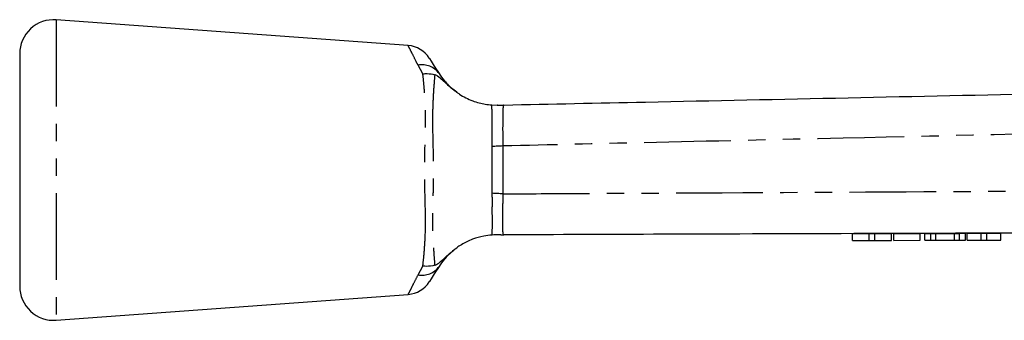
# Model space of a CAD drawing. Extents: x 98 to 309, y 36 to 287.
# Drawn here: x 98 to 170, y 265 to 287 of the extents above; entities that cross this region are included whole.
import ezdxf

# ---------------------------------------------------------------- set-up
doc = ezdxf.new("R2010")
doc.units = 0
doc.linetypes.add('PHANTOM', pattern=[12.7, 6.35, -1.27, 1.27, -1.27, 1.27, -1.27])
doc.layers.get('0').update_dxf_attribs({"linetype": 'CONTINUOUS'})

msp = doc.modelspace()

# ---------------------------------------------------------------- linework, layer by layer
at = {"color": 7, "linetype": 'CONTINUOUS'}
for p, q in [((126.006, 285.504), (100.217, 287.392)), ((97.534, 284.899), (97.534, 267.885)), ((132.12, 281.155), (132.52, 281.142)), ((132.546, 281.142), (132.52, 281.142)), ((158.548, 271.727), (159.779, 271.731)), ((158.55, 271.227), (158.548, 271.727)), ((159.779, 271.731), (160.189, 271.732)), ((159.78, 271.231), (159.779, 271.731)), ((160.189, 271.732), (161.42, 271.737)), ((160.191, 271.232), (160.189, 271.732)), ((161.421, 271.237), (161.42, 271.737)), ((161.574, 271.737), (163.522, 271.744)), ((161.575, 271.237), (161.574, 271.737)), ((163.524, 271.244), (163.522, 271.744)), ((163.853, 271.745), (164.291, 271.747)), ((163.855, 271.245), (163.853, 271.745)), ((164.291, 271.747), (164.657, 271.748)), ((164.293, 271.247), (164.291, 271.747)), ((164.657, 271.748), (166.029, 271.753)), ((164.659, 271.248), (164.657, 271.748)), ((166.029, 271.753), (166.394, 271.754)), ((166.03, 271.253), (166.029, 271.753)), ((166.394, 271.754), (166.832, 271.755)), ((166.396, 271.254), (166.394, 271.754)), ((166.833, 271.255), (166.832, 271.755)), ((166.958, 271.756), (167.984, 271.759)), ((166.96, 271.256), (166.958, 271.756)), ((166.96, 271.256), (167.986, 271.259)), ((167.984, 271.759), (168.394, 271.761)), ((167.986, 271.259), (167.984, 271.759)), ((167.986, 271.259), (168.396, 271.261)), ((168.394, 271.761), (169.42, 271.764)), ((168.396, 271.261), (168.394, 271.761)), ((168.396, 271.261), (169.421, 271.264)), ((169.421, 271.264), (169.42, 271.764)), ((158.55, 271.227), (159.78, 271.231)), ((159.78, 271.231), (160.191, 271.232)), ((160.191, 271.232), (161.421, 271.237)), ((161.575, 271.237), (163.524, 271.244)), ((163.855, 271.245), (164.293, 271.247)), ((164.293, 271.247), (164.659, 271.248)), ((164.659, 271.248), (166.03, 271.253)), ((166.03, 271.253), (166.396, 271.254)), ((166.396, 271.254), (166.833, 271.255)), ((100.217, 265.392), (126.006, 267.28))]:
    msp.add_line(p, q, dxfattribs=at)
at = {"color": 8, "linetype": 'PHANTOM'}
for p, q in [((100.217, 287.392), (100.217, 265.392)), ((127.073, 283.432), (126.722, 284.07)), ((132.143, 274.688), (132.145, 278.112)), ((132.943, 278.154), (132.946, 274.645)), ((126.722, 268.715), (127.073, 269.352))]:
    msp.add_line(p, q, dxfattribs=at)
at = {"color": 7, "linetype": 'CONTINUOUS', "flags": 128}
for points in [[(127.542, 284.585), (127.557, 284.561), (127.677, 284.372), (127.914, 284), (128.262, 283.454)], [(128.262, 269.33), (127.914, 268.784), (127.677, 268.412), (127.557, 268.223), (127.542, 268.2)]]:
    msp.add_lwpolyline(points, dxfattribs=at)
at = {"color": 8, "linetype": 'PHANTOM', "flags": 128}
for points in [[(132.943, 278.154), (132.841, 278.149), (132.74, 278.143), (132.638, 278.138), (132.538, 278.133), (132.438, 278.127), (132.339, 278.122), (132.241, 278.117), (132.145, 278.112)], [(132.946, 274.645), (132.843, 274.65), (132.741, 274.656), (132.639, 274.661), (132.538, 274.667), (132.437, 274.672), (132.338, 274.677), (132.239, 274.683), (132.143, 274.688)]]:
    msp.add_lwpolyline(points, dxfattribs=at)
at = {"color": 7, "linetype": 'CONTINUOUS'}
for centre, radius, start, end in [((100.034, 284.899), 2.5, 85.81266, 180), ((125.855, 283.51), 2, 32.51344, 85.67946), ((100.034, 267.885), 2.5, 180, 274.18734), ((125.855, 269.275), 2, 274.32692, 327.48656)]:
    msp.add_arc(centre, radius, start, end, dxfattribs=at)
at = {"color": 8, "linetype": 'PHANTOM'}
for centre, start, end in [((127.008, 282.551), 35.75946, 100.6878), ((127.008, 270.233), 259.31182, 324.24044)]:
    msp.add_arc(centre, 1.545, start, end, dxfattribs=at)
for points, knots in [([(126.722, 284.07), (126.676, 284.161), (126.497, 284.517), (126.241, 285.028), (126.058, 285.392), (125.986, 285.535), (126.004, 285.499), (126.005, 285.497)], [0, 0, 0, 0, 0.1037282, 0.4035783, 0.7145838, 0.9796295, 1, 1, 1, 1]), ([(127.073, 269.352), (127.081, 269.421), (127.123, 269.808), (127.199, 270.609), (127.273, 271.849), (127.273, 273.228), (127.215, 275.01), (127.195, 276.879), (127.25, 278.696), (127.287, 280.129), (127.246, 281.454), (127.166, 282.57), (127.102, 283.168), (127.073, 283.432)], [0, 0, 0, 0, 0.020138, 0.113057, 0.205967, 0.300581, 0.395211, 0.549722, 0.643623, 0.737532, 0.831426, 0.925333, 1, 1, 1, 1]), ([(127.946, 283.373), (127.924, 283.103), (127.878, 282.554), (127.809, 281.489), (127.784, 280.62), (127.778, 279.679), (127.801, 278.662), (127.847, 276.872), (127.83, 275.037), (127.783, 273.265), (127.782, 271.883), (127.845, 270.675), (127.908, 269.883), (127.938, 269.506), (127.946, 269.411)], [0, 0, 0, 0, 0.083862, 0.170532, 0.257192, 0.269548, 0.360938, 0.452481, 0.600338, 0.693456, 0.786452, 0.877918, 0.969423, 1, 1, 1, 1]), ([(132.149, 278.18), (132.149, 278.18), (132.149, 278.518), (132.16, 279.209), (132.162, 280.132), (132.147, 280.805), (132.128, 281.05), (132.12, 281.155)], [0, 0, 0, 0, 0.0000153, 0.2597521, 0.5307362, 0.8005521, 1, 1, 1, 1]), ([(133.011, 281.152), (132.994, 281.137), (132.95, 281.099), (132.934, 280.739), (132.926, 280.06), (132.917, 279.163), (132.934, 278.49), (132.943, 278.154)], [0, 0, 0, 0, 0.141864, 0.3566, 0.571472, 0.785693, 1, 1, 1, 1]), ([(213.118, 279.97), (211.13, 279.925), (201.154, 279.701), (182.735, 279.287), (161.446, 278.804), (144.697, 278.423), (136.39, 278.233), (132.943, 278.154)], [0, 0, 0, 0, 0.074393, 0.373275, 0.689184, 0.870998, 1, 1, 1, 1]), ([(132.145, 278.112), (132.146, 278.135), (132.147, 278.158), (132.149, 278.18), (132.149, 278.18)], [0, 0, 0, 0, 0.999118, 1, 1, 1, 1]), ([(132.946, 274.645), (134.806, 274.655), (144.654, 274.707), (161.424, 274.795), (183.256, 274.906), (197.099, 274.974), (204.021, 275.009)], [0, 0, 0, 0, 0.078509, 0.415691, 0.707846, 1, 1, 1, 1]), ([(132.142, 271.631), (132.149, 271.738), (132.165, 271.984), (132.18, 272.665), (132.146, 273.583), (132.189, 274.275), (132.147, 274.607), (132.147, 274.607)], [0, 0, 0, 0, 0.206047, 0.474274, 0.743769, 0.999985, 1, 1, 1, 1]), ([(132.147, 274.607), (132.147, 274.607), (132.147, 274.634), (132.145, 274.661), (132.143, 274.688)], [0, 0, 0, 0, 0.000736, 1, 1, 1, 1]), ([(132.946, 274.645), (132.934, 274.309), (132.91, 273.637), (132.912, 272.738), (132.915, 272.059), (132.926, 271.696), (132.968, 271.659), (132.984, 271.644)], [0, 0, 0, 0, 0.213983, 0.427812, 0.642475, 0.857073, 1, 1, 1, 1]), ([(126.005, 267.288), (126.013, 267.303), (126.028, 267.334), (126.183, 267.641), (126.409, 268.091), (126.621, 268.515), (126.722, 268.715)], [0, 0, 0, 0, 0.253057, 0.506678, 0.767259, 1, 1, 1, 1])]:
    msp.add_open_spline(points, degree=3, knots=knots, dxfattribs=at)
at = {"color": 7, "linetype": 'CONTINUOUS'}
for points, knots in [([(127.073, 283.432), (127.079, 283.433), (127.186, 283.446), (127.493, 283.466), (127.766, 283.41), (127.946, 283.373)], [0, 0, 0, 0, 0.01763, 0.351042, 1, 1, 1, 1]), ([(129.553, 282.087), (129.311, 282.276), (128.946, 282.56), (128.521, 282.977), (128.245, 283.213), (128.041, 283.339), (127.973, 283.364), (127.946, 283.373)], [0, 0, 0, 0, 0.442061, 0.665857, 0.885516, 0.954542, 1, 1, 1, 1]), ([(128.262, 283.454), (128.378, 283.283), (128.618, 282.928), (129.107, 282.429), (129.462, 282.153), (129.537, 282.098), (129.553, 282.087)], [0, 0, 0, 0, 0.4261047, 0.8842483, 0.975429, 1, 1, 1, 1]), ([(133.011, 281.152), (136.466, 281.225), (149.833, 281.507), (173.113, 281.998), (196.379, 282.488), (209.732, 282.77), (213.173, 282.842)], [0, 0, 0, 0, 0.129294, 0.500266, 0.871237, 1, 1, 1, 1]), ([(129.553, 282.087), (129.618, 282.042), (129.979, 281.789), (130.692, 281.432), (131.555, 281.209), (131.964, 281.17), (132.12, 281.155)], [0, 0, 0, 0, 0.081096, 0.45207, 0.792317, 1, 1, 1, 1]), ([(132.546, 281.142), (132.691, 281.145), (132.839, 281.149), (133.008, 281.152), (133.011, 281.152)], [0, 0, 0, 0, 0.983857, 1, 1, 1, 1]), ([(132.142, 271.631), (132.127, 271.63), (131.953, 271.618), (131.488, 271.562), (130.708, 271.347), (130.026, 271.021), (129.665, 270.774), (129.552, 270.697)], [0, 0, 0, 0, 0.021431, 0.256719, 0.557972, 0.86224, 1, 1, 1, 1]), ([(132.781, 271.633), (132.78, 271.633), (132.777, 271.634), (132.577, 271.645), (132.33, 271.637), (132.142, 271.631)], [0, 0, 0, 0, 0.148626, 0.351199, 1, 1, 1, 1]), ([(132.781, 271.632), (132.782, 271.632), (132.838, 271.643), (132.911, 271.637), (132.984, 271.63)], [0, 0, 0, 0, 0.0035109, 1, 1, 1, 1]), ([(204.193, 271.884), (194.279, 271.851), (174.453, 271.784), (150.717, 271.704), (136.894, 271.657), (132.984, 271.644)], [0, 0, 0, 0, 0.417648, 0.835296, 1, 1, 1, 1]), ([(127.946, 269.411), (127.955, 269.414), (127.996, 269.427), (128.096, 269.475), (128.369, 269.666), (128.821, 270.114), (129.272, 270.473), (129.552, 270.697)], [0, 0, 0, 0, 0.014713, 0.070719, 0.16269, 0.479418, 1, 1, 1, 1]), ([(129.453, 270.614), (129.174, 270.377), (128.874, 270.122), (128.502, 269.685), (128.377, 269.5), (128.262, 269.33)], [0, 0, 0, 0, 0.508504, 0.547305, 1, 1, 1, 1]), ([(127.946, 269.411), (127.745, 269.371), (127.471, 269.318), (127.164, 269.341), (127.079, 269.352), (127.073, 269.352)], [0, 0, 0, 0, 0.721309, 0.98235, 1, 1, 1, 1])]:
    msp.add_open_spline(points, degree=3, knots=knots, dxfattribs=at)

doc.saveas('drawing.dxf')
